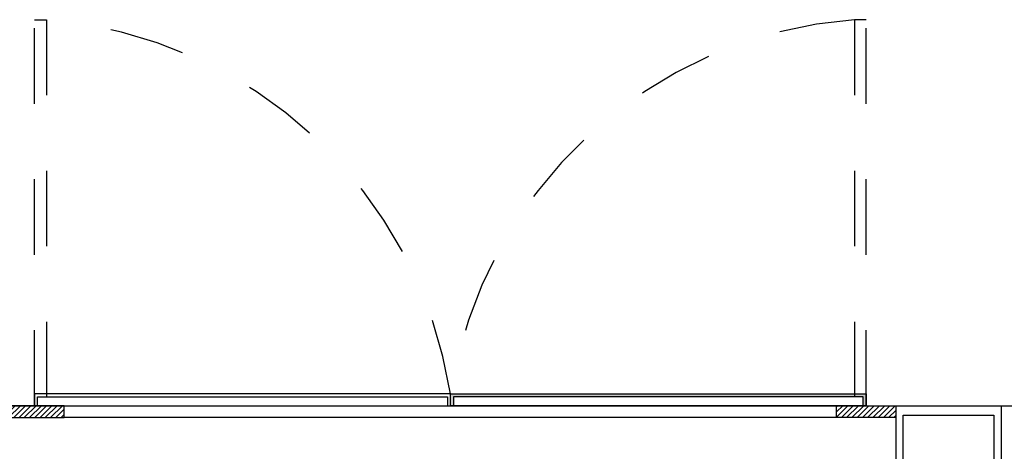
# Model space of a CAD drawing. Units: millimetres. Extents: x 499748 to 499993, y 3592168 to 3592266.
# Drawn here: x 499800 to 499801, y 3592238 to 3592239 of the extents above; entities that cross this region are included whole.
import ezdxf

# ---------------------------------------------------------------- set-up
doc = ezdxf.new("R2010")
doc.units = ezdxf.units.MM
doc.linetypes.add('HIDDEN', pattern=[0.375, 0.25, -0.125])
doc.layers.add('ALB-DETALLE', color=7, linetype='Continuous')
doc.styles.add('SWIS', font='arial.ttf', dxfattribs={"height": 0.1})
doc.dimstyles.new('COTAS INT', dxfattribs={"dimscale": 0.75, "dimtxt": 0.1, "dimasz": 0.08, "dimexe": 0.015, "dimexo": 0, "dimgap": 0.09, "dimtad": 0, "dimtih": 1, "dimtoh": 1, "dimzin": 0, "dimdsep": 46, "dimtxsty": 'SWIS', "dimblk": 'OPEN90', "dimcen": 0.1, "dimclrd": 256, "dimclre": 253, "dimclrt": 256, "dimadec": 0, "dimazin": 0, "dimtfac": 1, "dimtix": 1, "dimtofl": 0, "dimtmove": 2, "dimatfit": 3, "dimfxl": 1, "dimtolj": 1, "dimtzin": 0, "dimlwd": -1, "dimarcsym": 0})

# ---------------------------------------------------------------- blocks, each defined once
blk = doc.blocks.new('_Open90')
at = {"color": 0, "lineweight": -2}
for p, q in [((-0.5, 0.5), (0, 0)), ((0, 0), (-1, 0)), ((0, 0), (-0.5, -0.5))]:
    blk.add_line(p, q, dxfattribs=at)
blk = doc.blocks.new('*D35')
at = {"layer": 'ALB-DETALLE', "color": 253, "lineweight": -2, "transparency": 16777216}
for p, q in [((499800.8009, 3592238.1387), (499801.3453, 3592238.1387)), ((499800.8009, 3592237.4087), (499801.3453, 3592237.4087))]:
    blk.add_line(p, q, dxfattribs=at)
at = {"layer": 'ALB-DETALLE', "transparency": 16777216}
for p, q in [((499801.3341, 3592238.0787), (499801.3341, 3592237.8923)), ((499801.3341, 3592237.4687), (499801.3341, 3592237.6552))]:
    blk.add_line(p, q, dxfattribs=at)
at = {"layer": 'Defpoints', "color": 0, "transparency": 16777216}
for p in [(499800.8009, 3592238.1387), (499801.3341, 3592238.1387), (499800.8009, 3592237.4087)]:
    blk.add_point(p, dxfattribs=at)
at = {"layer": 'ALB-DETALLE', "transparency": 16777216, "xscale": 0.06, "yscale": 0.06, "zscale": 0.06}
for p, rotation in [((499801.3341, 3592238.1387), 90), ((499801.3341, 3592237.4087), 270)]:
    blk.add_blockref('_Open90', p, dxfattribs=dict(at, rotation=rotation))
at = {"layer": 'ALB-DETALLE', "transparency": 16777216, "insert": (499801.3341, 3592237.7737), "char_height": 0.1, "attachment_point": 5, "style": 'SWIS'}
blk.add_mtext('\\A1;0.73', dxfattribs=at)

msp = doc.modelspace()

# ---------------------------------------------------------------- hatches: boundary and pattern name
at = {"layer": 'ALB-DETALLE', "true_color": 0x636466}
h = msp.add_hatch(color=251, dxfattribs=at)
h.dxf.hatch_style = 1
h.paths.add_polyline_path([(499800.6224, 3592238.1545), (499800.6224, 3592238.1387), (499800.6185, 3592238.1387), (499800.6185, 3592238.1505), (499800.0757, 3592238.1505), (499800.0757, 3592238.1387), (499800.0717, 3592238.1387), (499800.0717, 3592238.1545)])
h = msp.add_hatch(dxfattribs=at)
h.set_pattern_fill('ANSI31', color=251, scale=0.039333, style=0)
h.set_pattern_definition([(45, (495332.915435, 3588552.6066276), (-0.0034766083407, 0.0034766083407), [])])
h.paths.add_polyline_path([(499799.4817, 3592238.123), (499799.4817, 3592238.1387), (499799.5604, 3592238.1387), (499799.5604, 3592238.123)])
h = msp.add_hatch(dxfattribs=at)
h.set_pattern_fill('ANSI31', color=251, scale=0.039333, style=0)
h.set_pattern_definition([(45, (495331.814102, 3588552.6066276), (-0.0034766083407, 0.0034766083407), [])])
h.paths.add_polyline_path([(499800.5831, 3592238.123), (499800.5831, 3592238.1387), (499800.6617, 3592238.1387), (499800.6617, 3592238.123)])

# ---------------------------------------------------------------- linework, layer by layer
at = {"layer": 'ALB-DETALLE', "color": 251, "linetype": 'HIDDEN', "ltscale": 0.1, "true_color": 0x636466}
for points in [[(499799.5211, 3592238.1387), (499799.5211, 3592238.6501), (499799.5368, 3592238.6501), (499799.5368, 3592238.1387)], [(499800.6224, 3592238.1387), (499800.6224, 3592238.6501), (499800.6067, 3592238.6501), (499800.6067, 3592238.1387)]]:
    msp.add_lwpolyline(points, close=True, dxfattribs=at)
for points in [[(499799.5368, 3592238.6501, -0.347664), (499800.0717, 3592238.1545)], [(499800.6067, 3592238.6501, 0.347664), (499800.0717, 3592238.1545)]]:
    msp.add_lwpolyline(points, format="xyb", dxfattribs=at)
at = {"layer": 'ALB-DETALLE', "color": 251, "true_color": 0x636466}
for points in [[(499799.5211, 3592238.1545), (499799.5211, 3592238.1387), (499799.525, 3592238.1387), (499799.525, 3592238.1505), (499800.0678, 3592238.1505), (499800.0678, 3592238.1387), (499800.0717, 3592238.1387), (499800.0717, 3592238.1545), (499799.5211, 3592238.1545)], [(499800.6224, 3592238.1545), (499800.6224, 3592238.1387), (499800.6185, 3592238.1387), (499800.6185, 3592238.1505), (499800.0757, 3592238.1505), (499800.0757, 3592238.1387), (499800.0717, 3592238.1387), (499800.0717, 3592238.1545), (499800.6224, 3592238.1545)], [(499799.5604, 3592238.123), (499799.5604, 3592238.1387), (499799.4817, 3592238.1387), (499799.4817, 3592238.123), (499799.5604, 3592238.123)], [(499799.5604, 3592238.1387), (499800.0678, 3592238.1387)], [(499800.6185, 3592238.1387), (499800.0757, 3592238.1387)], [(499800.5831, 3592238.123), (499800.5831, 3592238.1387), (499800.6617, 3592238.1387), (499800.6617, 3592238.123), (499800.5831, 3592238.123)], [(499800.5831, 3592238.123), (499799.5604, 3592238.123)]]:
    msp.add_lwpolyline(points, dxfattribs=at)
at = {"layer": 'ALB-DETALLE'}
for points in [[(499796.5017, 3592238.1387), (499800.8017, 3592238.1387)], [(499800.6617, 3592238.1387), (499800.6617, 3592237.4887)], [(499800.8009, 3592238.1387), (499800.8009, 3592237.4887)]]:
    msp.add_lwpolyline(points, dxfattribs=at)
msp.add_lwpolyline([(499800.7913, 3592238.1262), (499800.7913, 3592237.9262), (499800.6713, 3592237.9262), (499800.6713, 3592238.1262)], close=True, dxfattribs=at)

# ---------------------------------------------------------------- dimensions: what is measured, and where the dimension line sits
dim = msp.add_aligned_dim(p1=(499800.8009, 3592237.4087), p2=(499800.8009, 3592238.1387), distance=-0.5332, dimstyle='COTAS INT', dxfattribs=at)
dim.commit()
dim.dimension.update_dxf_attribs({"geometry": '*D35', "text_midpoint": (499801.3341, 3592237.7737)})

doc.saveas('drawing.dxf')
